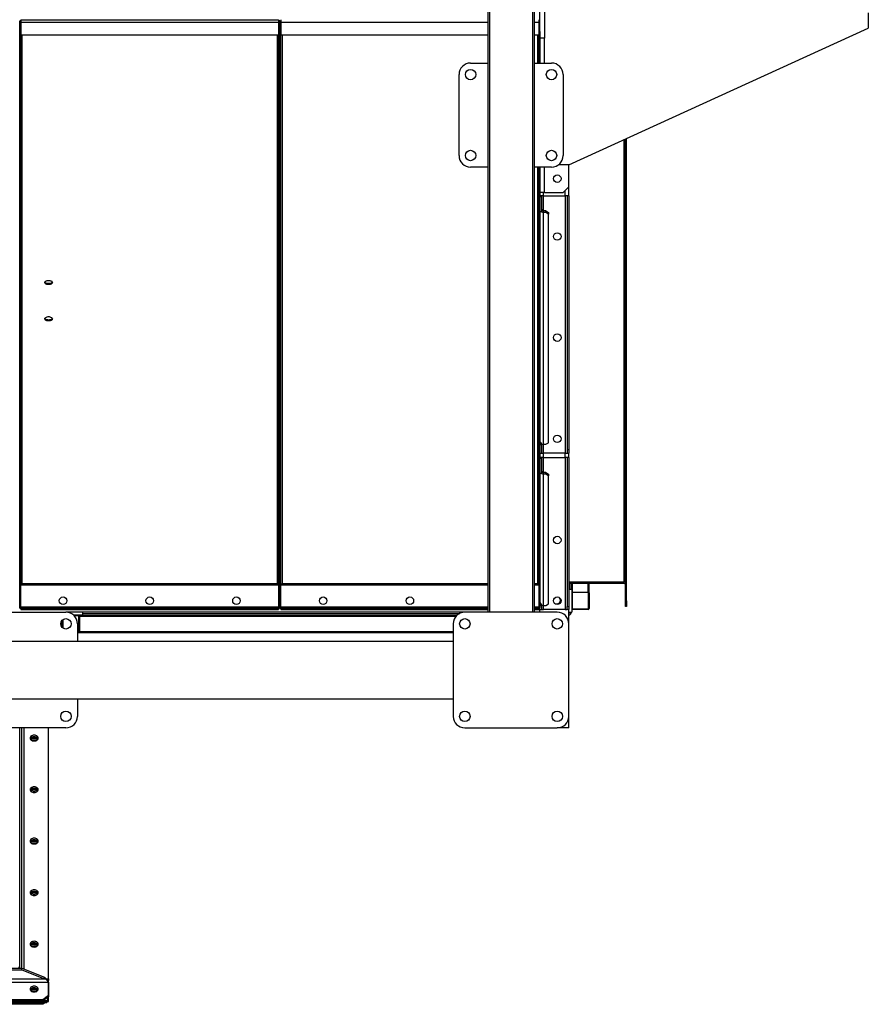
# Model space of a CAD drawing. Units: millimetres. Extents: x -9065 to 13860, y -12905 to 12909.
# Drawn here: x 248 to 1716, y 2201 to 3904 of the extents above; entities that cross this region are included whole.
import ezdxf

# ---------------------------------------------------------------- set-up
doc = ezdxf.new("R2010")
doc.units = ezdxf.units.MM

msp = doc.modelspace()

# ---------------------------------------------------------------- linework, layer by layer
at = {"color": 7, "linetype": 'Continuous', "lineweight": 25}
for p, q in [((1057.7, 5229.4), (1057.7, 2879.4)), ((1060.7, 5229.4), (1060.7, 2879.4)), ((1134.7, 5229.4), (1134.7, 2879.4)), ((1137.7, 5229.4), (1137.7, 2879.4)), ((1147.7, 3884), (1147.7, 3930.4)), ((1155.7, 3930.4), (1155.7, 3872.5)), ((247.7, 3902.2), (249.7, 3902.2)), ((247.7, 3900), (247.7, 3902.2)), ((249.7, 3904.4), (249.7, 3900)), ((249.7, 3904.4), (695.7, 3904.4)), ((695.7, 3904.4), (695.7, 3900)), ((697.7, 3902.2), (695.7, 3902.2)), ((697.7, 3902.2), (699.7, 3902.2)), ((697.7, 3900), (697.7, 3902.2)), ((699.7, 3904.4), (699.7, 3900)), ((1145.7, 3904.4), (1145.7, 3900)), ((1147.7, 3902.2), (1145.7, 3902.2)), ((1715.7, 3916), (1715.7, 3889.6)), ((247.7, 3900), (249.7, 3900)), ((247.7, 3876.7), (247.7, 3900)), ((249.7, 3900), (249.7, 3878.3)), ((249.7, 3900), (695.7, 3900)), ((695.7, 3900), (695.7, 3878.3)), ((697.7, 3900), (695.7, 3900)), ((697.7, 3900), (699.7, 3900)), ((697.7, 3876.7), (697.7, 3900)), ((699.7, 3900), (699.7, 3878.3)), ((699.7, 3900), (1057.7, 3900)), ((1137.7, 3900), (1145.7, 3900)), ((1145.7, 3900), (1145.7, 3878.3)), ((1147.7, 3900), (1145.7, 3900)), ((1147.7, 3884), (1147.7, 3876.7)), ((1197.7, 3653.5), (1715.7, 3889.6)), ((247.7, 3876.7), (249.7, 3876.7)), ((247.7, 2886.6), (247.7, 3876.7)), ((249.7, 3878.3), (695.7, 3878.3)), ((249.7, 3876.7), (249.7, 3878.3)), ((249.7, 2886.6), (249.7, 3876.7)), ((252.1, 2929), (252.1, 3878.3)), ((693.3, 3878.3), (693.3, 2929)), ((695.7, 3878.3), (695.7, 3876.7)), ((697.7, 3876.7), (695.7, 3876.7)), ((695.7, 3876.7), (695.7, 2886.6)), ((697.7, 3876.7), (699.7, 3876.7)), ((697.7, 2886.6), (697.7, 3876.7)), ((699.7, 3878.3), (1057.7, 3878.3)), ((699.7, 3876.7), (699.7, 3878.3)), ((699.7, 2886.6), (699.7, 3876.7)), ((702.1, 2929), (702.1, 3878.3)), ((1137.7, 3878.3), (1145.7, 3878.3)), ((1143.3, 3878.3), (1143.3, 3829.4)), ((1145.7, 3878.3), (1145.7, 3876.7)), ((1147.7, 3876.7), (1145.7, 3876.7)), ((1145.7, 3876.7), (1145.7, 3829.4)), ((1147.7, 3876.7), (1147.7, 3829.4)), ((1155.7, 3872.5), (1147.7, 3872.5)), ((1147.7, 3829.4), (1147.7, 3872.5)), ((1155.7, 3829.4), (1155.7, 3872.5)), ((1027.7, 3829.4), (1057.7, 3829.4)), ((1137.7, 3829.4), (1167.7, 3829.4)), ((1007.7, 3669.4), (1007.7, 3809.4)), ((1187.7, 3809.4), (1187.7, 3669.4)), ((1293.3, 2931.4), (1293.3, 3697.1)), ((1295.7, 2931.4), (1295.7, 3698.2)), ((1297.7, 2931.4), (1297.7, 3699.1)), ((1057.7, 3649.4), (1027.7, 3649.4)), ((1167.7, 3649.4), (1137.7, 3649.4)), ((1143.3, 3649.4), (1143.3, 2929)), ((1145.7, 3649.4), (1145.7, 2886.6)), ((1147.7, 3605.3), (1147.7, 3649.4)), ((1147.7, 3649.4), (1147.7, 2886.6)), ((1155.7, 3605.3), (1155.7, 3649.4)), ((1197.7, 3653.5), (1180, 3653.5)), ((1197.7, 3615.4), (1197.7, 3653.5)), ((1187.7, 3605.4), (1197.7, 3615.4)), ((1197.7, 3599.7), (1197.7, 3615.4)), ((1155.7, 3605.3), (1147.7, 3605.3)), ((1154.1, 3599.7), (1147.7, 3599.7)), ((1150.7, 3598.2), (1147.7, 3598.2)), ((1147.7, 3572), (1147.7, 3598.2)), ((1150.7, 3598.2), (1150.7, 3599.7)), ((1150.7, 3572), (1150.7, 3598.2)), ((1154.1, 3599.7), (1154.1, 3605.3)), ((1154.1, 3599.7), (1191.3, 3599.7)), ((1154.1, 3573.6), (1154.1, 3599.7)), ((1155.7, 3605.4), (1187.7, 3605.4)), ((1191.3, 3599.7), (1191.3, 3609)), ((1197.7, 3599.7), (1191.3, 3599.7)), ((1191.3, 3599.7), (1191.3, 3154.4)), ((1194.7, 3599.7), (1194.7, 3160.9)), ((1197.7, 3599.7), (1197.7, 3160.9)), ((1150.7, 3572), (1147.7, 3572)), ((1154.1, 3573.6), (1154.1, 3571.1)), ((1157.7, 3573.6), (1154.1, 3573.6)), ((1154.1, 3169.9), (1154.1, 3571.1)), ((1157.7, 3571.1), (1154.1, 3571.1)), ((1157.7, 3571.1), (1157.7, 3573.6)), ((1157.7, 3573.6), (1162.7, 3570.7)), ((1162.7, 3568.2), (1157.7, 3571.1)), ((1162.7, 3570.7), (1162.7, 3568.2)), ((1162.7, 3172.7), (1162.7, 3568.2)), ((1150.7, 3169), (1147.7, 3169)), ((1147.7, 3154.4), (1147.7, 3169)), ((1150.7, 3169), (1150.7, 3170.7)), ((1150.7, 3154.4), (1150.7, 3169)), ((1154.1, 3169.9), (1157.7, 3169.9)), ((1154.1, 3154.4), (1154.1, 3169.9)), ((1157.7, 3169.9), (1162.7, 3172.7)), ((1147.7, 3154.4), (1150.7, 3154.4)), ((1150.7, 3154.4), (1154.1, 3154.4)), ((1191.3, 3154.4), (1154.1, 3154.4)), ((1154.1, 3147), (1154.1, 3154.4)), ((1191.3, 3154.4), (1194.7, 3154.4)), ((1191.3, 3147), (1191.3, 3154.4)), ((1194.7, 3160.9), (1197.7, 3160.9)), ((1194.7, 3160.9), (1194.7, 3154.4)), ((1194.7, 3154.4), (1197.7, 3154.4)), ((1197.7, 3160.9), (1197.7, 3154.4)), ((1197.7, 3147), (1197.7, 3154.4)), ((1154.1, 3147), (1147.7, 3147)), ((1150.7, 3145.5), (1147.7, 3145.5)), ((1147.7, 3119.3), (1147.7, 3145.5)), ((1150.7, 3145.5), (1150.7, 3147)), ((1150.7, 3119.3), (1150.7, 3145.5)), ((1154.1, 3147), (1191.3, 3147)), ((1154.1, 3120.9), (1154.1, 3147)), ((1197.7, 3147), (1191.3, 3147)), ((1191.3, 3147), (1191.3, 2884.4)), ((1194.7, 3147), (1194.7, 2889.4)), ((1197.7, 3147), (1197.7, 2889.4)), ((1150.7, 3119.3), (1147.7, 3119.3)), ((1154.1, 3120.9), (1154.1, 3118.4)), ((1157.7, 3120.9), (1154.1, 3120.9)), ((1154.1, 2891.3), (1154.1, 3118.4)), ((1157.7, 3118.4), (1154.1, 3118.4)), ((1157.7, 3118.4), (1157.7, 3120.9)), ((1157.7, 3120.9), (1162.7, 3118)), ((1162.7, 3115.6), (1157.7, 3118.4)), ((1162.7, 3118), (1162.7, 3115.6)), ((1162.7, 2894.1), (1162.7, 3115.6)), ((1293.3, 2931.4), (1197.7, 2931.4)), ((1293.3, 2929.4), (1197.7, 2929.4)), ((1199.7, 2919.4), (1199.7, 2929.4)), ((1202.7, 2919.4), (1202.7, 2929.4)), ((1204.2, 2914.4), (1204.2, 2929.4)), ((1231.2, 2914.4), (1231.2, 2929.4)), ((1232.7, 2914.4), (1232.7, 2929.4)), ((1295.7, 2931.4), (1293.3, 2931.4)), ((1297.7, 2931.4), (1295.7, 2931.4)), ((1295.7, 2899.4), (1295.7, 2931.4)), ((1297.7, 2899.4), (1297.7, 2931.4)), ((250.1, 2927.1), (252.1, 2927.1)), ((252.1, 2929), (693.3, 2929)), ((252.1, 2927.1), (252.1, 2929)), ((252.1, 2927.1), (693.3, 2927.1)), ((693.3, 2929), (693.3, 2927.1)), ((693.3, 2927.1), (695.3, 2927.1)), ((700.1, 2927.1), (702.1, 2927.1)), ((702.1, 2927.1), (702.1, 2929)), ((702.1, 2929), (1057.7, 2929)), ((702.1, 2927.1), (1057.7, 2927.1)), ((1137.7, 2929), (1143.3, 2929)), ((1137.7, 2927.1), (1143.3, 2927.1)), ((1143.3, 2929), (1143.3, 2927.1)), ((1143.3, 2927.1), (1145.3, 2927.1)), ((1197.7, 2919.4), (1202.7, 2919.4)), ((1202.7, 2919.4), (1202.7, 2879.4)), ((1204.2, 2914.4), (1202.7, 2914.4)), ((1203.7, 2912.4), (1203.7, 2886.4)), ((1204.2, 2914.4), (1231.2, 2914.4)), ((1230.7, 2913.4), (1204.7, 2913.4)), ((1232.7, 2914.4), (1231.2, 2914.4)), ((1231.7, 2886.4), (1231.7, 2912.4)), ((1232.7, 2912.9), (1232.7, 2914.4)), ((1232.7, 2912.9), (1232.7, 2885.9)), ((1295.7, 2899.4), (1297.7, 2899.4)), ((1295.7, 2889.4), (1295.7, 2899.4)), ((1297.7, 2899.4), (1297.7, 2889.4)), ((189.7, 2879.4), (327.7, 2879.4)), ((247.7, 2886.6), (249.7, 2886.6)), ((249.7, 2888.8), (695.7, 2888.8)), ((249.7, 2886.4), (249.7, 2886.6)), ((249.7, 2886.4), (249.7, 2884.4)), ((249.7, 2886.4), (695.7, 2886.4)), ((249.7, 2884.4), (695.7, 2884.4)), ((1017.7, 2879.4), (327.7, 2879.4)), ((356.2, 2879.4), (356.2, 2874.4)), ((697.7, 2886.6), (695.7, 2886.6)), ((695.7, 2886.4), (695.7, 2886.6)), ((695.7, 2886.4), (695.7, 2884.4)), ((697.7, 2886.6), (699.7, 2886.6)), ((699.7, 2888.8), (1057.7, 2888.8)), ((699.7, 2886.4), (699.7, 2886.6)), ((699.7, 2886.4), (1057.7, 2886.4)), ((699.7, 2886.4), (699.7, 2884.4)), ((699.7, 2884.4), (1057.7, 2884.4)), ((1177.7, 2879.4), (1017.7, 2879.4)), ((1137.7, 2888.8), (1145.7, 2888.8)), ((1137.7, 2886.4), (1145.7, 2886.4)), ((1137.7, 2884.4), (1145.7, 2884.4)), ((1147.7, 2886.6), (1145.7, 2886.6)), ((1145.7, 2886.4), (1145.7, 2886.6)), ((1145.7, 2886.4), (1145.7, 2884.4)), ((1150.7, 2890.4), (1147.7, 2890.4)), ((1147.7, 2884.4), (1147.7, 2890.4)), ((1147.7, 2884.4), (1150.7, 2884.4)), ((1147.7, 2879.4), (1147.7, 2884.4)), ((1150.7, 2890.4), (1150.7, 2892.1)), ((1150.7, 2884.4), (1150.7, 2890.4)), ((1150.7, 2884.4), (1154.1, 2884.4)), ((1154.1, 2891.3), (1157.7, 2891.3)), ((1154.1, 2884.4), (1154.1, 2891.3)), ((1191.3, 2884.4), (1154.1, 2884.4)), ((1157.7, 2891.3), (1162.7, 2894.1)), ((1191.3, 2884.4), (1194.7, 2884.4)), ((1194.7, 2889.4), (1197.7, 2889.4)), ((1194.7, 2884.4), (1194.7, 2889.4)), ((1197.7, 2884.4), (1194.7, 2884.4)), ((1197.7, 2889.4), (1197.7, 2884.4)), ((1197.7, 2859.4), (1197.7, 2884.4)), ((1197.7, 2879.4), (1202.7, 2879.4)), ((1231.2, 2884.4), (1204.2, 2884.4)), ((1204.7, 2885.4), (1230.7, 2885.4)), ((1297.7, 2889.4), (1295.7, 2889.4)), ((321.2, 2853.1), (321.2, 2865.6)), ((322.2, 2866.5), (322.2, 2852.2)), ((356.2, 2874.4), (341, 2874.4)), ((349.2, 2873.4), (342, 2873.4)), ((350.2, 2846.4), (350.2, 2872.4)), ((351.2, 2872.9), (351.2, 2874.4)), ((351.2, 2872.9), (351.2, 2845.9)), ((351.2, 2872.9), (1003, 2872.9)), ((356.2, 2877.4), (1009, 2877.4)), ((356.2, 2874.4), (1004.5, 2874.4)), ((347.7, 2859.4), (347.7, 2829.4)), ((347.7, 2845.4), (349.2, 2845.4)), ((349.7, 2844.4), (347.7, 2844.4)), ((349.7, 2844.4), (351.2, 2844.4)), ((351.2, 2844.4), (351.2, 2845.9)), ((351.2, 2845.9), (997.7, 2845.9)), ((351.2, 2844.4), (997.7, 2844.4)), ((997.7, 2859.4), (997.7, 2699.4)), ((1197.7, 2699.4), (1197.7, 2859.4)), ((39, 2829.4), (997.7, 2829.4)), ((39, 2729.4), (997.7, 2729.4)), ((347.7, 2729.4), (347.7, 2699.4)), ((1197.7, 2679.4), (1197.7, 2699.4)), ((327.7, 2679.4), (189.7, 2679.4)), ((247.7, 2265.1), (247.7, 2679.4)), ((251.7, 2263.7), (251.7, 2679.4)), ((255.7, 2262.1), (255.7, 2679.4)), ((297.7, 2207), (297.7, 2679.4)), ((297.7, 2245.3), (297.7, 2679.4)), ((1017.7, 2679.4), (1177.7, 2679.4)), ((1197.7, 2679.4), (1177.7, 2679.4)), ((272.7, 2663.9), (272.7, 2662.5)), ((272.7, 2661.9), (272.7, 2662.5)), ((272.7, 2574.8), (272.7, 2573.4)), ((272.7, 2572.8), (272.7, 2573.4)), ((272.7, 2485.7), (272.7, 2484.3)), ((272.7, 2483.7), (272.7, 2484.3)), ((272.7, 2396.6), (272.7, 2395.2)), ((272.7, 2394.6), (272.7, 2395.2)), ((272.7, 2307.5), (272.7, 2306.1)), ((272.7, 2305.5), (272.7, 2306.1)), ((247.7, 2265.1), (245.7, 2265.1)), ((247.7, 2263.7), (247.7, 2265.1)), ((-206.3, 2263.7), (251.7, 2263.7)), ((-206.3, 2260.8), (251.7, 2260.8)), ((247.7, 2263.7), (251.7, 2263.7)), ((251.7, 2263.7), (290.6, 2248.1)), ((251.7, 2260.8), (251.7, 2263.7)), ((251.7, 2260.8), (290.6, 2245.3)), ((290.6, 2245.3), (290.6, 2248.1)), ((-252.3, 2239.6), (297.7, 2239.6)), ((-245.2, 2245.3), (290.6, 2245.3)), ((293.6, 2245.3), (297.7, 2245.3)), ((295.6, 2242.5), (297.7, 2242.5)), ((296.6, 2241.6), (296.6, 2242.5)), ((297.7, 2245.3), (297.7, 2242.5)), ((297.7, 2239.6), (297.7, 2217)), ((270.4, 2222.9), (272.9, 2223.9)), ((272.7, 2229.7), (272.7, 2228.3)), ((272.7, 2227.8), (272.7, 2228.3)), ((287.7, 2209.9), (297.7, 2217)), ((297.7, 2214.2), (287.7, 2207.1)), ((297.7, 2217), (297.7, 2214.2)), ((-249.5, 2206.5), (294.9, 2206.5)), ((-249.5, 2204.6), (294.9, 2204.6)), ((-247.2, 2206.5), (292.6, 2206.5)), ((-242.3, 2209.9), (287.7, 2209.9)), ((-242.3, 2207.1), (287.7, 2207.1)), ((287.7, 2204.1), (-242.3, 2204.1)), ((287.7, 2201.3), (-242.3, 2201.3)), ((287.7, 2207.1), (287.7, 2209.9)), ((287.7, 2204.1), (288.4, 2204.6)), ((292.4, 2204.6), (287.7, 2201.3)), ((287.7, 2201.3), (287.7, 2204.1)), ((288.8, 2207.9), (292.6, 2207.9)), ((292.6, 2207.9), (292.6, 2206.5)), ((294.8, 2205.7), (294.8, 2205.7)), ((294.9, 2205.9), (294.9, 2206.5)), ((294.9, 2205.5), (294.9, 2204.9)), ((295.3, 2206.4), (295.6, 2206.2)), ((295.6, 2206.2), (295.6, 2205.6)), ((296.6, 2210.7), (296.6, 2213.4)), ((296.6, 2210.7), (296.6, 2209.3)), ((296.6, 2207.7), (296.6, 2210.7)), ((296.6, 2207.7), (296.6, 2207.1)), ((296.6, 2206.7), (296.6, 2207.1)), ((296.6, 2206.1), (296.6, 2206.7))]:
    msp.add_line(p, q, dxfattribs=at)
at = {"color": 7, "linetype": 'Continuous', "lineweight": 25, "flags": 128}
for points in [[(297.7, 3446.1), (296.2, 3446.2), (294.8, 3446.5), (293.5, 3447), (292.5, 3447.6), (291.8, 3448.4), (291.3, 3449.2), (291.2, 3450.1), (291.5, 3450.9), (292.1, 3451.7), (293, 3452.4), (294.2, 3452.9), (295.5, 3453.3), (297, 3453.5), (298.5, 3453.5), (299.9, 3453.3), (301.3, 3452.9), (302.5, 3452.4), (303.4, 3451.7), (303.9, 3450.9), (304.2, 3450.1), (304.1, 3449.2), (303.7, 3448.4), (302.9, 3447.6), (301.9, 3447), (300.6, 3446.5), (299.2, 3446.2), (297.7, 3446.1)], [(297.7, 3447.8), (296.2, 3447.9), (294.8, 3448.2), (293.5, 3448.6), (292.5, 3449.3), (291.8, 3450), (291.4, 3450.7)], [(304.1, 3450.7), (303.7, 3450), (302.9, 3449.3), (301.9, 3448.6), (300.6, 3448.2), (299.2, 3447.9), (297.7, 3447.8)], [(297.7, 3383.3), (296.2, 3383.4), (294.8, 3383.7), (293.5, 3384.1), (292.5, 3384.8), (291.8, 3385.5), (291.3, 3386.3), (291.2, 3387.2), (291.5, 3388), (292.1, 3388.8), (293, 3389.5), (294.2, 3390.1), (295.5, 3390.5), (297, 3390.7), (298.5, 3390.7), (299.9, 3390.5), (301.3, 3390.1), (302.5, 3389.5), (303.4, 3388.8), (303.9, 3388), (304.2, 3387.2), (304.1, 3386.3), (303.7, 3385.5), (302.9, 3384.8), (301.9, 3384.1), (300.6, 3383.7), (299.2, 3383.4), (297.7, 3383.3)], [(297.7, 3384.9), (296.2, 3385), (294.8, 3385.3), (293.5, 3385.8), (292.5, 3386.4), (291.8, 3387.1), (291.4, 3387.8)], [(304.1, 3387.8), (303.7, 3387.1), (302.9, 3386.4), (301.9, 3385.8), (300.6, 3385.3), (299.2, 3385), (297.7, 3384.9)], [(272.7, 2656.8), (274.3, 2656.9), (275.8, 2657.3), (277.1, 2657.9), (278.2, 2658.7), (279, 2659.6), (279.5, 2660.7), (279.7, 2661.8), (279.5, 2662.9), (279, 2663.9), (278.2, 2664.9), (277.1, 2665.6), (275.8, 2666.2), (274.3, 2666.6), (272.7, 2666.7), (271.2, 2666.6), (269.7, 2666.2), (268.4, 2665.6), (267.2, 2664.9), (266.4, 2663.9), (265.9, 2662.9), (265.7, 2661.8), (265.9, 2660.7), (266.4, 2659.6), (267.2, 2658.7), (268.4, 2657.9), (269.7, 2657.3), (271.2, 2656.9), (272.7, 2656.8)], [(279.4, 2660.4), (279, 2661.1), (278.2, 2662), (277.1, 2662.8), (275.8, 2663.4), (274.3, 2663.8), (272.7, 2663.9), (271.2, 2663.8), (269.7, 2663.4), (268.4, 2662.8), (267.2, 2662), (266.4, 2661.1), (266, 2660.4)], [(272.7, 2567.7), (274.3, 2567.9), (275.8, 2568.2), (277.1, 2568.8), (278.2, 2569.6), (279, 2570.5), (279.5, 2571.6), (279.7, 2572.7), (279.5, 2573.8), (279, 2574.8), (278.2, 2575.8), (277.1, 2576.5), (275.8, 2577.1), (274.3, 2577.5), (272.7, 2577.6), (271.2, 2577.5), (269.7, 2577.1), (268.4, 2576.5), (267.2, 2575.8), (266.4, 2574.8), (265.9, 2573.8), (265.7, 2572.7), (265.9, 2571.6), (266.4, 2570.5), (267.2, 2569.6), (268.4, 2568.8), (269.7, 2568.2), (271.2, 2567.9), (272.7, 2567.7)], [(279.4, 2571.3), (279, 2572), (278.2, 2572.9), (277.1, 2573.7), (275.8, 2574.3), (274.3, 2574.7), (272.7, 2574.8), (271.2, 2574.7), (269.7, 2574.3), (268.4, 2573.7), (267.2, 2572.9), (266.4, 2572), (266, 2571.3)], [(272.7, 2478.6), (274.3, 2478.8), (275.8, 2479.1), (277.1, 2479.7), (278.2, 2480.5), (279, 2481.4), (279.5, 2482.5), (279.7, 2483.6), (279.5, 2484.7), (279, 2485.7), (278.2, 2486.7), (277.1, 2487.5), (275.8, 2488), (274.3, 2488.4), (272.7, 2488.5), (271.2, 2488.4), (269.7, 2488), (268.4, 2487.5), (267.2, 2486.7), (266.4, 2485.7), (265.9, 2484.7), (265.7, 2483.6), (265.9, 2482.5), (266.4, 2481.4), (267.2, 2480.5), (268.4, 2479.7), (269.7, 2479.1), (271.2, 2478.8), (272.7, 2478.6)], [(279.4, 2482.2), (279, 2482.9), (278.2, 2483.8), (277.1, 2484.6), (275.8, 2485.2), (274.3, 2485.6), (272.7, 2485.7), (271.2, 2485.6), (269.7, 2485.2), (268.4, 2484.6), (267.2, 2483.8), (266.4, 2482.9), (266, 2482.2)], [(272.7, 2389.5), (274.3, 2389.7), (275.8, 2390), (277.1, 2390.6), (278.2, 2391.4), (279, 2392.3), (279.5, 2393.4), (279.7, 2394.5), (279.5, 2395.6), (279, 2396.6), (278.2, 2397.6), (277.1, 2398.4), (275.8, 2398.9), (274.3, 2399.3), (272.7, 2399.4), (271.2, 2399.3), (269.7, 2398.9), (268.4, 2398.4), (267.2, 2397.6), (266.4, 2396.6), (265.9, 2395.6), (265.7, 2394.5), (265.9, 2393.4), (266.4, 2392.3), (267.2, 2391.4), (268.4, 2390.6), (269.7, 2390), (271.2, 2389.7), (272.7, 2389.5)], [(279.4, 2393.1), (279, 2393.8), (278.2, 2394.7), (277.1, 2395.5), (275.8, 2396.1), (274.3, 2396.5), (272.7, 2396.6), (271.2, 2396.5), (269.7, 2396.1), (268.4, 2395.5), (267.2, 2394.7), (266.4, 2393.8), (266, 2393.1)], [(272.7, 2300.4), (274.3, 2300.6), (275.8, 2300.9), (277.1, 2301.5), (278.2, 2302.3), (279, 2303.2), (279.5, 2304.3), (279.7, 2305.4), (279.5, 2306.5), (279, 2307.5), (278.2, 2308.5), (277.1, 2309.3), (275.8, 2309.9), (274.3, 2310.2), (272.7, 2310.3), (271.2, 2310.2), (269.7, 2309.9), (268.4, 2309.3), (267.2, 2308.5), (266.4, 2307.5), (265.9, 2306.5), (265.7, 2305.4), (265.9, 2304.3), (266.4, 2303.2), (267.2, 2302.3), (268.4, 2301.5), (269.7, 2300.9), (271.2, 2300.6), (272.7, 2300.4)], [(279.4, 2304), (279, 2304.7), (278.2, 2305.7), (277.1, 2306.4), (275.8, 2307), (274.3, 2307.4), (272.7, 2307.5), (271.2, 2307.4), (269.7, 2307), (268.4, 2306.4), (267.2, 2305.7), (266.4, 2304.7), (266, 2304)], [(265.7, 2227.6), (265.9, 2226.5), (266.4, 2225.5), (267.2, 2224.5), (268.4, 2223.7), (269.7, 2223.2), (271.2, 2222.8), (272.7, 2222.7), (274.3, 2222.8), (275.8, 2223.2), (277.1, 2223.7), (278.2, 2224.5), (279, 2225.5), (279.5, 2226.5), (279.7, 2227.6), (279.5, 2228.7), (279, 2229.8), (278.2, 2230.7), (277.1, 2231.5), (275.8, 2232.1), (274.3, 2232.4), (272.7, 2232.6), (271.2, 2232.4), (269.7, 2232.1), (268.4, 2231.5), (267.2, 2230.7), (266.4, 2229.8), (265.9, 2228.7), (265.7, 2227.6)], [(279.4, 2226.2), (279, 2226.9), (278.2, 2227.9), (277.1, 2228.7), (275.8, 2229.2), (274.3, 2229.6), (272.7, 2229.7), (271.2, 2229.6), (269.7, 2229.2), (268.4, 2228.7), (267.2, 2227.9), (266.4, 2226.9), (266, 2226.2)]]:
    msp.add_lwpolyline(points, dxfattribs=at)
at = {"color": 7, "linetype": 'Continuous', "lineweight": 25}
for centre, radius in [((1027.7, 3809.4), 9), ((1167.7, 3809.4), 9), ((1027.7, 3669.4), 9), ((1167.7, 3669.4), 9), ((1177.7, 3629.4), 6.5), ((1177.7, 3529.4), 6.5), ((1177.7, 3354.4), 6.5), ((1177.7, 3179.4), 6.5), ((1177.7, 3004.4), 6.5), ((322.7, 2899.4), 6.5), ((472.7, 2899.4), 6.5), ((622.7, 2899.4), 6.5), ((772.7, 2899.4), 6.5), ((922.7, 2899.4), 6.5), ((1177.7, 2899.4), 6.5), ((327.7, 2859.4), 9), ((1017.7, 2859.4), 9), ((1177.7, 2859.4), 9), ((327.7, 2699.4), 9), ((1017.7, 2699.4), 9), ((1177.7, 2699.4), 9)]:
    msp.add_circle(centre, radius, dxfattribs=at)
for centre, radius, start, end in [((251.7, 3899.2), 4.24, 117.9167, 136.4642), ((693.7, 3899.2), 4.24, 43.5358, 62.0833), ((701.7, 3899.2), 4.24, 117.9167, 136.4642), ((1143.7, 3899.2), 4.24, 43.5358, 62.0833), ((1027.7, 3809.4), 20, 90, 180), ((1167.7, 3809.4), 20, 0, 90), ((1027.7, 3669.4), 20, 180, 270), ((1167.7, 3669.4), 20, 270, 0), ((1154.1, 3578.5), 7.43, 242.2129, 270.295), ((1153.8, 3576.7), 3.14, 186.1838, 275.0712), ((1153.6, 3175.7), 5.91, 186.1838, 275.0712), ((1154.1, 3125.9), 7.43, 242.2129, 270.295), ((1153.8, 3124), 3.14, 186.1838, 275.0712), ((1293.3, 2927), 4.4, 56.9443, 90), ((1293.3, 2927), 2.4, 0, 90), ((1204.2, 2912.9), 1.5, 90, 180), ((1204.7, 2912.4), 1, 90, 180), ((1230.7, 2912.4), 1, 0, 90), ((1231.2, 2912.9), 1.5, 360, 90), ((1153.6, 2897.2), 5.91, 186.1838, 275.0712), ((1176.7, 2900.4), 6.5, 231.2453, 38.7547), ((327.7, 2859.4), 20, 360, 90), ((1017.7, 2859.4), 20, 90, 180), ((1177.7, 2859.4), 20, 0, 90), ((1196.3, 2880.8), 3.4, 294.3157, 335.6843), ((1196.3, 2880.8), 6.4, 282.6356, 347.3644), ((1204.2, 2885.9), 1.5, 180, 270), ((1204.7, 2886.4), 1, 180, 270), ((1230.7, 2886.4), 1, 270, 0), ((1231.2, 2885.9), 1.5, 270, 360), ((349.2, 2872.4), 1, 360, 90), ((349.7, 2872.9), 1.5, 0, 90), ((349.2, 2846.4), 1, 270, 0), ((349.7, 2845.9), 1.5, 270, 0), ((327.7, 2699.4), 20, 270, 360), ((1017.7, 2699.4), 20, 180, 270), ((1177.7, 2699.4), 20, 270, 0), ((272.1, 2656.9), 7.04, 85.1889, 150.394), ((272.2, 2655.1), 7.37, 86.0777, 142.112), ((272.3, 2654.3), 7.67, 86.9945, 138.1827), ((272.4, 2652.9), 8.07, 87.9258, 131.8168), ((272.7, 2648.9), 9.24, 89.6058, 111.3943), ((273.3, 2656.9), 7.04, 29.606, 94.8111), ((273.2, 2655.1), 7.37, 37.888, 93.9223), ((273.1, 2654.1), 7.81, 42.3027, 92.5202), ((273.1, 2653), 7.93, 47.7775, 92.4799), ((272.8, 2648.9), 9.24, 68.6057, 90.3942), ((272.1, 2567.8), 7.04, 85.1889, 150.394), ((272.2, 2566), 7.37, 86.0777, 142.1121), ((272.3, 2565.2), 7.67, 86.9945, 138.1826), ((272.4, 2563.8), 8.07, 87.9258, 131.8169), ((273.3, 2567.8), 7.04, 29.606, 94.8111), ((273.2, 2566), 7.37, 37.8879, 93.9223), ((273.1, 2565), 7.81, 42.3027, 92.5202), ((273.1, 2563.9), 7.93, 47.7775, 92.4799), ((272.7, 2559.8), 9.24, 89.6058, 111.3943), ((272.8, 2559.8), 9.24, 68.6057, 90.3942), ((272.1, 2478.7), 7.04, 85.1889, 150.3936), ((272.2, 2476.9), 7.37, 86.0777, 142.1119), ((272.3, 2476.1), 7.67, 86.9945, 138.1826), ((272.4, 2474.7), 8.07, 87.9258, 131.8168), ((272.7, 2470.7), 9.24, 89.6058, 111.3943), ((273.3, 2478.7), 7.04, 29.6064, 94.8111), ((273.2, 2476.9), 7.37, 37.8881, 93.9223), ((273.1, 2475.9), 7.81, 42.3028, 92.5202), ((273.1, 2474.8), 7.93, 47.7775, 92.4799), ((272.8, 2470.7), 9.24, 68.6057, 90.3942), ((272.1, 2389.6), 7.04, 85.1889, 150.3937), ((272.2, 2387.8), 7.37, 86.0777, 142.112), ((272.3, 2387), 7.67, 86.9945, 138.1826), ((272.4, 2385.6), 8.07, 87.9258, 131.8168), ((272.7, 2381.6), 9.24, 89.6058, 111.3943), ((273.3, 2389.6), 7.04, 29.6063, 94.8111), ((273.2, 2387.8), 7.37, 37.888, 93.9223), ((273.1, 2386.8), 7.81, 42.3027, 92.5202), ((273.1, 2385.7), 7.93, 47.7775, 92.4799), ((272.8, 2381.6), 9.24, 68.6057, 90.3942), ((272.1, 2300.5), 7.04, 85.1889, 150.3934), ((272.2, 2298.7), 7.37, 86.0777, 142.1119), ((272.3, 2297.9), 7.67, 86.9945, 138.1826), ((272.4, 2296.5), 8.07, 87.9258, 131.8168), ((272.7, 2292.5), 9.24, 89.6058, 111.3943), ((273.3, 2300.5), 7.04, 29.6066, 94.8111), ((273.2, 2298.7), 7.37, 37.8881, 93.9223), ((273.1, 2297.7), 7.81, 42.3027, 92.5202), ((273.1, 2296.6), 7.93, 47.7775, 92.4799), ((272.8, 2292.5), 9.24, 68.6057, 90.3942), ((272.1, 2222.7), 7.04, 85.1889, 150.3934), ((272.2, 2221), 7.37, 86.0777, 142.112), ((272.3, 2220.1), 7.67, 86.9945, 138.1826), ((272.7, 2218.2), 8.6, 48.7241, 131.2759), ((272.7, 2214.5), 9.43, 68.644, 111.356), ((273.3, 2222.7), 7.04, 29.6066, 94.8111), ((273.2, 2221), 7.37, 37.888, 93.9223), ((273.1, 2220), 7.81, 42.3027, 92.5202), ((293.1, 2211.4), 3.57, 261.9505, 348.5782), ((293.1, 2210), 3.57, 261.9505, 348.5782), ((297.2, 2205), 2.73, 102.9745, 147.5543), ((297.2, 2204.4), 2.73, 102.9745, 147.5543), ((296.9, 2204.4), 2.23, 124.3857, 149.9398), ((296.9, 2203.8), 2.23, 124.3857, 149.9398), ((297.5, 2203.5), 3.31, 105.073, 124.6728), ((297.5, 2202.9), 3.31, 105.073, 124.6728)]:
    msp.add_arc(centre, radius, start, end, dxfattribs=at)
for major_axis, ratio, start_param, end_param in [((-6.36, 7.56), 0.409861, 4.364894, 5.165784), ((6.99, -3.23), 0.337379, 0.154611, 1.725408)]:
    msp.add_ellipse((290.6, 2242.5), major_axis=major_axis, ratio=ratio, start_param=start_param, end_param=end_param, dxfattribs=at)
for points, knots in [([(249.7, 2925.5), (249.8, 2925.9), (249.8, 2926.6), (250.3, 2927.7), (251.2, 2928.6), (251.8, 2928.9), (252.1, 2929)], [0, 0, 0, 0, 0.22342, 0.487154, 0.751013, 1, 1, 1, 1]), ([(693.3, 2929), (693.6, 2928.9), (694.2, 2928.6), (695, 2927.8), (695.6, 2926.7), (695.7, 2925.9), (695.7, 2925.5)], [0, 0, 0, 0, 0.22342, 0.487154, 0.751013, 1, 1, 1, 1]), ([(699.7, 2925.5), (699.8, 2925.9), (699.8, 2926.6), (700.3, 2927.7), (701.2, 2928.6), (701.8, 2928.9), (702.1, 2929)], [0, 0, 0, 0, 0.22342, 0.487154, 0.751013, 1, 1, 1, 1]), ([(1143.3, 2929), (1143.6, 2928.9), (1144.2, 2928.6), (1145, 2927.8), (1145.6, 2926.7), (1145.7, 2925.9), (1145.7, 2925.5)], [0, 0, 0, 0, 0.22342, 0.487154, 0.751013, 1, 1, 1, 1]), ([(294.9, 2206.5), (294.9, 2206.4), (294.8, 2206.2), (294.8, 2205.8), (294.8, 2205.4), (294.7, 2205.1), (294.8, 2204.8), (294.8, 2204.7), (294.8, 2204.6), (294.8, 2204.6), (294.8, 2204.6), (294.9, 2204.6), (294.9, 2204.8), (294.9, 2204.9), (294.9, 2204.9)], [0, 0, 0, 0, 0.110357, 0.224009, 0.341399, 0.462923, 0.525663, 0.589585, 0.654729, 0.721131, 0.788827, 0.85785, 0.928231, 1, 1, 1, 1]), ([(294.7, 2205.5), (294.7, 2205.5), (294.8, 2205.5), (294.8, 2205.4), (294.8, 2205.4), (294.8, 2205.4), (294.8, 2205.4), (294.9, 2205.4), (294.9, 2205.5), (294.9, 2205.5)], [0, 0, 0, 0, 0.109291, 0.221538, 0.337643, 0.458417, 0.584585, 0.716782, 1, 1, 1, 1]), ([(296.6, 2206.1), (296.7, 2206.1), (297, 2206.2), (297.3, 2206.4), (297.6, 2206.6), (297.7, 2206.9), (297.7, 2207.1), (297.7, 2207.2), (297.6, 2207.4), (297.5, 2207.5), (297.3, 2207.6), (297.1, 2207.7), (296.9, 2207.7), (296.7, 2207.7), (296.6, 2207.7)], [0, 0, 0, 0, 0.1103568, 0.2240094, 0.3413985, 0.4629234, 0.5256632, 0.5895851, 0.6547286, 0.7211308, 0.7888269, 0.8578499, 0.9282311, 1, 1, 1, 1]), ([(296.6, 2206.7), (296.7, 2206.7), (296.7, 2206.7), (296.8, 2206.8), (296.9, 2206.9), (296.9, 2206.9), (296.9, 2206.9), (296.9, 2207), (296.9, 2207), (296.9, 2207.1), (296.9, 2207.1), (296.9, 2207.1), (296.8, 2207.1), (296.7, 2207.1), (296.7, 2207.1), (296.6, 2207.1)], [0, 0, 0, 0, 0.126085, 0.243593, 0.300607, 0.357007, 0.413353, 0.470205, 0.528107, 0.587575, 0.649086, 0.713072, 0.779915, 0.849953, 1, 1, 1, 1])]:
    msp.add_open_spline(points, degree=3, knots=knots, dxfattribs=at)

doc.saveas('drawing.dxf')
